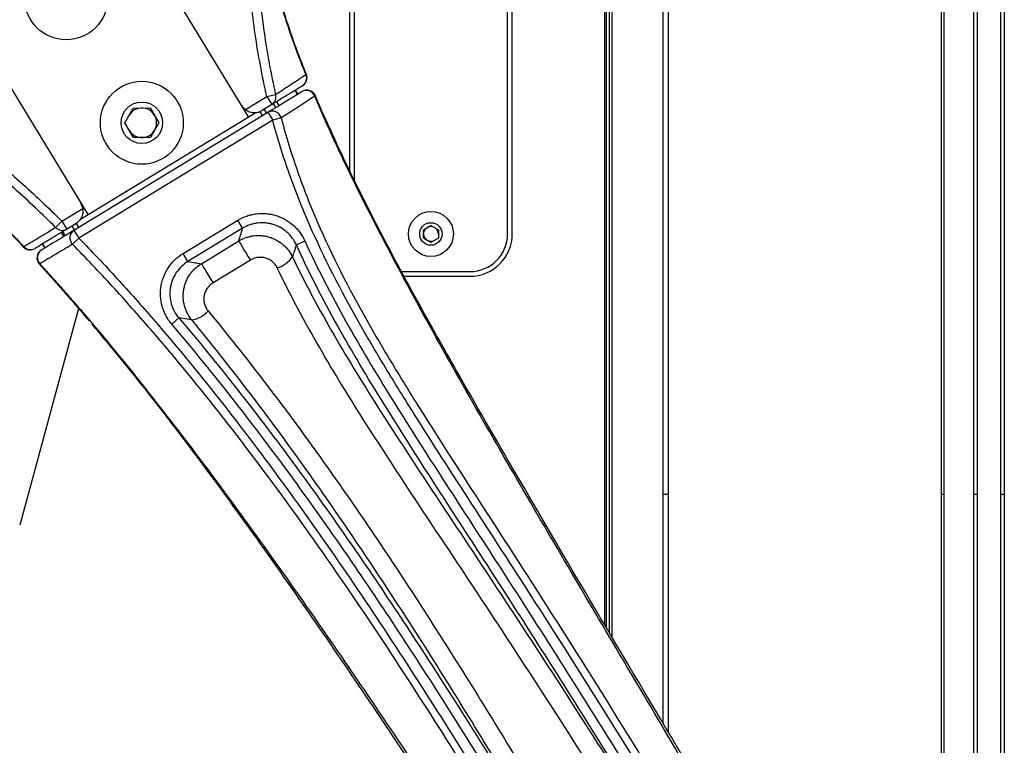
# Paper-space layout '_Bottom' of a CAD drawing. Units: inches. Extents: x -19.7 to 19.7, y -11.7 to 11.7.
# Drawn here: x 13.1 to 19.7, y -7.4 to -2.6 of the extents above; entities that cross this region are included whole.
import ezdxf

# ---------------------------------------------------------------- set-up
doc = ezdxf.new("R2010")
doc.units = ezdxf.units.IN
doc.header["$MEASUREMENT"] = 0

psp = doc.layouts.new('_Bottom')

# ---------------------------------------------------------------- linework, layer by layer
at = {"color": 7, "linetype": 'Continuous', "lineweight": 25}
for p, q in [((19.6355, 10.8205), (19.6355, -10.8205)), ((19.66, 10.845), (19.66, -10.845)), ((19.4795, 10.6645), (19.4795, -10.6645)), ((19.4556, 10.6406), (19.4556, -10.6406)), ((19.2399, 10.2874), (19.2399, -10.2876)), ((19.2574, 10.3163), (19.2574, -10.3165)), ((17.4255, 7.3065), (17.4255, -7.3063)), ((17.3918, 7.2499), (17.3918, -7.2496)), ((17.035, 6.6484), (17.035, -6.6486)), ((17.0038, 6.5956), (17.0038, -6.5959)), ((16.3594, -4), (16.3594, 4)), ((16.3906, -4), (16.3906, 4)), ((15.3406, 3.6411), (15.3406, -3.6416)), ((15.3093, 3.5763), (15.3093, -3.5765)), ((14.6379, -3.2221), (14.1886, -2.4831)), ((12.7341, -2.4967), (13.5697, -3.8714)), ((14.7596, -3.0867), (14.8174, -3.0736)), ((14.9637, -3.0709), (14.9481, -3.0453)), ((14.9652, -3.07), (14.9496, -3.0443)), ((14.6168, -3.1735), (14.7596, -3.0867)), ((14.7921, -3.1401), (14.7285, -3.1787)), ((14.7596, -3.0867), (14.7921, -3.1401)), ((14.8025, -3.1338), (14.8181, -3.1594)), ((14.8231, -3.1212), (14.8387, -3.1469)), ((15.0818, -3.0826), (15.0819, -3.0826)), ((13.4778, -3.9741), (14.7662, -3.1909)), ((13.5215, -3.9007), (14.6861, -3.1928)), ((13.8153, -3.2616), (13.8716, -3.1629)), ((13.8716, -3.1629), (13.9853, -3.1623)), ((13.9853, -3.1623), (14.0426, -3.2605)), ((14.7314, -3.2121), (14.7152, -3.1855)), ((14.7407, -3.1713), (14.7563, -3.1969)), ((14.7662, -3.1909), (14.7987, -3.2443)), ((14.7987, -3.2443), (13.5103, -4.0275)), ((13.8726, -3.3597), (13.8153, -3.2616)), ((14.0426, -3.2605), (13.9862, -3.3592)), ((14.8553, -3.2292), (14.7987, -3.2443)), ((13.9862, -3.3592), (13.8726, -3.3597)), ((13.3977, -3.9146), (13.5362, -3.8303)), ((13.3563, -3.9566), (13.3977, -3.9146)), ((13.3977, -3.9146), (13.4301, -3.968)), ((14.2032, -4.1297), (14.5663, -3.909)), ((14.5987, -3.9623), (14.5663, -3.909)), ((13.4105, -4.015), (13.3949, -3.9894)), ((13.4195, -4.0095), (13.4039, -3.9839)), ((13.4895, -3.9319), (13.4301, -3.968)), ((13.4823, -3.9714), (13.4667, -3.9457)), ((13.4778, -3.9741), (13.5103, -4.0275)), ((13.4917, -3.9305), (13.5073, -3.9561)), ((14.5987, -3.9623), (14.2356, -4.183)), ((15.8008, -3.9716), (15.85, -3.9432)), ((15.8008, -4.0284), (15.8008, -3.9716)), ((15.85, -3.9432), (15.8992, -3.9716)), ((15.8992, -3.9716), (15.8992, -4.0284)), ((13.5103, -4.0275), (13.4683, -4.0687)), ((14.3246, -4.1975), (14.573, -4.0465)), ((14.9557, -4.0723), (15.0125, -4.0465)), ((15.85, -4.0568), (15.8008, -4.0284)), ((15.8992, -4.0284), (15.85, -4.0568)), ((13.2678, -4.0666), (13.2834, -4.0923)), ((13.2694, -4.0657), (13.285, -4.0913)), ((14.2356, -4.183), (14.2032, -4.1297)), ((14.6504, -4.1737), (14.4019, -4.3247)), ((13.2483, -4.2008), (13.2483, -4.2008)), ((15.6555, -4.25), (16.1094, -4.25)), ((15.6723, -4.2812), (16.1093, -4.2812)), ((13.5074, -4.4943), (13.1174, -5.9359)), ((14.1752, -4.5583), (14.1277, -4.5987))]:
    psp.add_line(p, q, dxfattribs=at)
at = {"color": 8, "linetype": 'Continuous', "lineweight": 25}
for p, q in [((17.0547, -6.6818), (17.0547, 6.6816)), ((17.0154, 6.6152), (17.0154, -6.6155))]:
    psp.add_line(p, q, dxfattribs=at)
at = {"color": 8, "linetype": 'Continuous', "lineweight": 25, "flags": 128}
psp.add_lwpolyline([(15.019, -2.9405), (15.0204, -2.9398), (15.0215, -2.9394), (15.022, -2.939), (15.0222, -2.9389), (15.0222, -2.9389)], dxfattribs=at)
at = {"color": 7, "linetype": 'Continuous', "lineweight": 25, "flags": 128}
for points in [[(14.573, -4.0465), (14.5752, -4.0501), (14.5803, -4.0584), (14.588, -4.0711), (14.5979, -4.0874), (14.6097, -4.1068), (14.6228, -4.1283), (14.6365, -4.151), (14.6504, -4.1737)], [(13.1415, -4.0854), (13.1415, -4.0854), (13.1414, -4.0855)], [(14.3246, -4.1975), (14.3268, -4.2011), (14.3319, -4.2094), (14.3395, -4.2221), (14.3495, -4.2384), (14.3613, -4.2578), (14.3744, -4.2793), (14.3881, -4.302), (14.4019, -4.3247)], [(14.2613, -4.5715), (14.2311, -4.5668), (14.1752, -4.5583)]]:
    psp.add_lwpolyline(points, dxfattribs=at)
at = {"color": 7, "linetype": 'Continuous', "lineweight": 25}
for centre, radius in [((13.4264, -2.4343), 0.2756), ((13.9289, -3.261), 0.2756), ((13.9289, -3.261), 0.1378), ((15.85, -4), 0.1496), ((15.85, -4), 0.0748)]:
    psp.add_circle(centre, radius, dxfattribs=at)
for centre, radius, start, end in [((14.9643, -2.9623), 0.0625, 301.29375, 21.97329), ((14.9643, -2.9652), 0.0601, 302.71457, 24.26374), ((14.7602, -3.0899), 0.0594, 302.37749, 15.96509), ((15.0244, -3.1071), 0.0625, 23.10916, 121.29375), ((15.0215, -3.1073), 0.0612, 21.96803, 118.90828), ((13.9289, -3.261), 0.0984, 210.27535, 150.27535), ((14.6766, -3.0933), 0.1, 211.29375, 233.31807), ((14.7957, -3.2451), 0.0617, 14.97182, 118.55011), ((13.4375, -3.8465), 0.1, 9.26944, 31.29375), ((13.4003, -3.9163), 0.0597, 222.45501, 300.00669), ((13.512, -4.0253), 0.0616, 123.69224, 224.8171), ((15.85, -4), 0.0492, 0, 300), ((16.1093, -4), 0.2812, 270, 0), ((16.1094, -4), 0.25, 270, 360), ((13.1869, -4.0427), 0.0625, 223.24309, 301.29375), ((13.1896, -4.0442), 0.0598, 220.49941, 299.92379), ((13.2945, -4.1587), 0.0625, 121.29375, 222.39062), ((13.296, -4.1564), 0.0614, 123.61502, 223.04581), ((14.7687, -4.0378), 0.1974, 287.7901, 324.57084), ((14.225, -4.3786), 0.1962, 280.63697, 317.30577)]:
    psp.add_arc(centre, radius, start, end, dxfattribs=at)
at = {"color": 8, "linetype": 'Continuous', "lineweight": 25}
for centre, radius, start, end in [((15.0672, -3.057), 0.0295, 291.93399, 299.86378), ((13.1036, -4.0409), 0.0584, 310.3139, 313.83575), ((13.2101, -4.1544), 0.0601, 309.39706, 312.95599)]:
    psp.add_arc(centre, radius, start, end, dxfattribs=at)
at = {"color": 7, "linetype": 'Continuous', "lineweight": 25}
for points, knots in [([(14.7596, -3.0867), (14.7283, -2.9489), (14.7025, -2.8099), (14.6619, -2.5303), (14.6469, -2.3898), (14.6257, -2.1079), (14.6196, -1.9668), (14.6133, -1.6842), (14.6129, -1.5429), (14.6129, -1.4016)], [0, 0, 0, 0, 0.25, 0.25, 0.5, 0.5, 0.75, 0.75, 1, 1, 1, 1]), ([(14.6733, -1.4016), (14.6733, -1.4717), (14.6734, -1.5418), (14.6746, -1.6819), (14.6756, -1.752), (14.6789, -1.8922), (14.6813, -1.9622), (14.6878, -2.1022), (14.6919, -2.1722), (14.7075, -2.3819), (14.7221, -2.5213), (14.7617, -2.7988), (14.7867, -2.9368), (14.8174, -3.0736)], [0, 0, 0, 0, 0.125, 0.125, 0.25, 0.25, 0.375, 0.375, 0.5, 0.5, 0.75, 0.75, 1, 1, 1, 1]), ([(15.019, -2.9405), (14.9927, -2.8748), (14.9675, -2.8089), (14.9376, -2.7264), (14.9318, -2.7099), (14.9202, -2.6768), (14.9145, -2.6602), (14.8978, -2.611), (14.8872, -2.5788), (14.8673, -2.5155), (14.8579, -2.4844), (14.8401, -2.4232), (14.8318, -2.3931), (14.8084, -2.3041), (14.7948, -2.2462), (14.7713, -2.1307), (14.7613, -2.0729), (14.7445, -1.9527), (14.7378, -1.8903), (14.7315, -1.8068), (14.7303, -1.7898), (14.7282, -1.7553), (14.7272, -1.7378), (14.7247, -1.6854), (14.7235, -1.6503), (14.7209, -1.5443), (14.7208, -1.473), (14.7208, -1.4016)], [0, 0, 0, 0, 0.125, 0.125, 0.15625, 0.15625, 0.1875, 0.1875, 0.25, 0.25, 0.3125, 0.3125, 0.375, 0.375, 0.5, 0.5, 0.625, 0.625, 0.75, 0.75, 0.78125, 0.78125, 0.8125, 0.8125, 0.875, 0.875, 1, 1, 1, 1]), ([(15.0223, -2.9389), (15.0069, -2.9001), (14.9773, -2.826), (14.9357, -2.7132), (14.8978, -2.6033), (14.8632, -2.4943), (14.8329, -2.3896), (14.807, -2.2882), (14.7818, -2.1758), (14.7623, -2.0672), (14.7478, -1.9614), (14.7383, -1.8704), (14.7313, -1.7743), (14.7264, -1.6701), (14.7234, -1.5577), (14.723, -1.4671), (14.7229, -1.4142), (14.7228, -1.4016)], [0, 0, 0, 0, 0.073936, 0.14165, 0.213974, 0.284078, 0.354235, 0.424187, 0.497229, 0.597817, 0.659812, 0.716921, 0.777067, 0.839415, 0.906203, 0.977581, 1, 1, 1, 1]), ([(10.735, -2.702), (10.8624, -2.702), (10.9899, -2.702), (11.1809, -2.7053), (11.2445, -2.707), (11.3717, -2.7132), (11.4352, -2.7176), (11.5303, -2.729), (11.562, -2.7336), (11.6251, -2.7447), (11.6563, -2.7511), (11.7487, -2.7733), (11.8089, -2.7918), (11.9269, -2.8348), (11.9847, -2.8593), (12.0986, -2.9129), (12.1547, -2.942), (12.2377, -2.9885), (12.2653, -3.0044), (12.3197, -3.037), (12.3467, -3.0537), (12.4269, -3.1047), (12.4794, -3.1399), (12.6347, -3.2489), (12.7351, -3.3256), (12.9314, -3.4852), (13.0275, -3.5682), (13.2154, -3.7383), (13.3074, -3.8256), (13.3977, -3.9146)], [0, 0, 0, 0, 0.125, 0.125, 0.1875, 0.1875, 0.25, 0.25, 0.28125, 0.28125, 0.3125, 0.3125, 0.375, 0.375, 0.4375, 0.4375, 0.5, 0.5, 0.53125, 0.53125, 0.5625, 0.5625, 0.625, 0.625, 0.75, 0.75, 0.875, 0.875, 1, 1, 1, 1]), ([(10.6747, -2.8068), (10.7385, -2.8076), (10.861, -2.809), (11.0347, -2.8153), (11.1909, -2.8301), (11.3304, -2.852), (11.4624, -2.8821), (11.5885, -2.9214), (11.7123, -2.9692), (11.8332, -3.0249), (11.9553, -3.0898), (12.0845, -3.1673), (12.2142, -3.2539), (12.3397, -3.346), (12.4571, -3.4383), (12.5743, -3.5362), (12.6961, -3.6439), (12.8236, -3.7628), (12.9623, -3.8991), (13.0692, -4.0079), (13.1309, -4.0736), (13.1417, -4.0852)], [0, 0, 0, 0, 0.064658, 0.124293, 0.176352, 0.223858, 0.267866, 0.314629, 0.35981, 0.406354, 0.45581, 0.509237, 0.572502, 0.627472, 0.678134, 0.730901, 0.786307, 0.845198, 0.908642, 0.983887, 1, 1, 1, 1]), ([(10.6747, -2.8068), (10.6901, -2.8068), (10.7056, -2.8068), (10.7364, -2.8069), (10.7518, -2.8069), (10.7981, -2.8071), (10.8289, -2.8074), (10.9213, -2.8088), (10.9828, -2.8107), (11.1055, -2.8181), (11.1666, -2.8236), (11.2885, -2.8395), (11.3491, -2.8499), (11.4395, -2.8705), (11.4697, -2.8782), (11.5287, -2.8951), (11.5578, -2.9043), (11.6437, -2.9337), (11.6992, -2.956), (11.78, -2.9924), (11.8065, -3.0051), (11.8588, -3.0313), (11.8847, -3.0448), (11.9609, -3.0866), (12.0102, -3.1156), (12.1066, -3.1764), (12.154, -3.2079), (12.2246, -3.2573), (12.2481, -3.2741), (12.2947, -3.3082), (12.3179, -3.3256), (12.3873, -3.3786), (12.4333, -3.415), (12.5247, -3.4902), (12.5702, -3.5288), (12.7059, -3.6478), (12.7954, -3.7311), (12.9281, -3.8607), (12.9719, -3.9046), (13.0587, -3.9932), (13.1016, -4.0379), (13.1441, -4.0831)], [0, 0, 0, 0, 0.015625, 0.015625, 0.03125, 0.03125, 0.0625, 0.0625, 0.125, 0.125, 0.1875, 0.1875, 0.25, 0.25, 0.28125, 0.28125, 0.3125, 0.3125, 0.375, 0.375, 0.40625, 0.40625, 0.4375, 0.4375, 0.5, 0.5, 0.5625, 0.5625, 0.59375, 0.59375, 0.625, 0.625, 0.6875, 0.6875, 0.75, 0.75, 0.875, 0.875, 0.9375, 0.9375, 1, 1, 1, 1]), ([(13.3563, -3.9566), (13.2673, -3.869), (13.1767, -3.7832), (12.9916, -3.6156), (12.897, -3.534), (12.7038, -3.3765), (12.6051, -3.3007), (12.4526, -3.1928), (12.4011, -3.1579), (12.3224, -3.1072), (12.296, -3.0906), (12.2426, -3.0581), (12.2156, -3.0422), (12.1343, -2.9958), (12.0793, -2.9666), (11.9677, -2.9127), (11.911, -2.888), (11.7951, -2.8449), (11.736, -2.8265), (11.6448, -2.805), (11.614, -2.7988), (11.5517, -2.7885), (11.5204, -2.7843), (11.4264, -2.7742), (11.3636, -2.7707), (11.238, -2.7659), (11.1752, -2.7647), (11.0495, -2.7631), (10.9866, -2.7628), (10.8923, -2.7625), (10.8608, -2.7625), (10.8137, -2.7624), (10.7901, -2.7624), (10.7665, -2.7624), (10.7508, -2.7624), (10.7428, -2.7624), (10.735, -2.7624)], [0, 0, 0, 0, 0.125, 0.125, 0.25, 0.25, 0.375, 0.375, 0.4375, 0.4375, 0.46875, 0.46875, 0.5, 0.5, 0.5625, 0.5625, 0.625, 0.625, 0.6875, 0.6875, 0.71875, 0.71875, 0.75, 0.75, 0.8125, 0.8125, 0.875, 0.875, 0.9375, 0.9375, 0.96875, 0.96875, 0.984375, 0.992187, 0.992187, 1, 1, 1, 1]), ([(14.8174, -3.0736), (14.8345, -3.0626), (14.8508, -3.0513), (14.8843, -3.029), (14.9014, -3.018), (14.9354, -2.9959), (14.9524, -2.9849), (14.9856, -2.9627), (15.0017, -2.9514), (15.019, -2.9405)], [0, 0, 0, 0, 0.25, 0.25, 0.5, 0.5, 0.75, 0.75, 1, 1, 1, 1]), ([(14.9967, -3.0157), (14.9793, -3.0263), (14.9627, -3.0364), (14.9288, -3.057), (14.9116, -3.0674), (14.8772, -3.0883), (14.86, -3.0988), (14.826, -3.1195), (14.8093, -3.1296), (14.7921, -3.1401)], [0, 0, 0, 0, 0.25, 0.25, 0.5, 0.5, 0.75, 0.75, 1, 1, 1, 1]), ([(17.8612, -8.0977), (17.8604, -8.0964), (17.8597, -8.0951), (17.8581, -8.0924), (17.8557, -8.0884), (17.8533, -8.0843), (17.8487, -8.0761), (17.8456, -8.0706), (17.8396, -8.0593), (17.8367, -8.0535), (17.8308, -8.0419), (17.8278, -8.036), (17.8187, -8.0181), (17.8125, -8.0059), (17.7999, -7.9812), (17.7936, -7.9686), (17.7803, -7.9433), (17.7735, -7.9306), (17.7594, -7.9048), (17.7522, -7.8918), (17.7374, -7.8658), (17.7298, -7.8528), (17.7146, -7.8269), (17.646, -7.7103), (17.5774, -7.5938), (17.3943, -7.2832), (17.272, -7.0764), (16.9055, -6.4557), (16.6615, -6.042), (16.3, -5.4193), (16.1802, -5.2114), (15.9436, -4.7941), (15.8269, -4.5847), (15.5987, -4.1635), (15.4872, -3.9516), (15.327, -3.6301), (15.2748, -3.5224), (15.2117, -3.3866), (15.193, -3.3458), (15.1745, -3.3048), (15.1622, -3.2775), (15.1561, -3.2638), (15.1378, -3.2227), (15.1258, -3.1952), (15.1078, -3.1537), (15.1018, -3.1399), (15.09, -3.1122), (15.0841, -3.0983), (15.0782, -3.0844)], [0, 0, 0, 0, 0.000977, 0.000977, 0.001953, 0.003906, 0.003906, 0.007812, 0.007812, 0.011719, 0.011719, 0.015625, 0.015625, 0.023437, 0.023437, 0.03125, 0.03125, 0.039062, 0.039062, 0.046875, 0.046875, 0.054687, 0.054687, 0.0625, 0.125, 0.125, 0.25, 0.25, 0.5, 0.5, 0.625, 0.625, 0.75, 0.75, 0.875, 0.875, 0.9375, 0.9375, 0.953125, 0.960938, 0.960938, 0.96875, 0.96875, 0.984375, 0.984375, 0.992188, 0.992188, 1, 1, 1, 1]), ([(18.1989, -8.5731), (18.1893, -8.5573), (18.163, -8.514), (18.1193, -8.4436), (18.0677, -8.362), (18.0153, -8.2808), (17.9615, -8.2004), (17.9117, -8.1262), (17.8693, -8.0587), (17.8325, -7.9966), (17.7991, -7.9373), (17.7603, -7.8706), (17.7113, -7.7873), (17.6178, -7.6301), (17.3472, -7.1747), (16.9412, -6.4929), (16.4584, -5.6709), (16.0808, -5.0174), (15.7821, -4.488), (15.5545, -4.0664), (15.3705, -3.7061), (15.2392, -3.4332), (15.1493, -3.2374), (15.1041, -3.1343), (15.0826, -3.0833), (15.0823, -3.0824)], [0, 0, 0, 0, 0.008701, 0.023722, 0.039038, 0.055142, 0.071816, 0.089228, 0.104987, 0.115918, 0.12669, 0.137974, 0.152479, 0.172083, 0.223836, 0.401403, 0.545008, 0.67227, 0.756698, 0.831326, 0.897974, 0.947297, 0.974028, 0.999577, 1, 1, 1, 1]), ([(14.6168, -3.1735), (14.6215, -3.1769), (14.6263, -3.1799), (14.6362, -3.1849), (14.6413, -3.187), (14.6565, -3.1918), (14.6666, -3.1933), (14.6859, -3.1933), (14.6952, -3.192), (14.7127, -3.187), (14.7209, -3.1834), (14.7285, -3.1787)], [0, 0, 0, 0, 0.125, 0.125, 0.25, 0.25, 0.5, 0.5, 0.75, 0.75, 1, 1, 1, 1]), ([(17.7515, -8.2687), (17.7296, -8.2525), (17.7071, -8.2357), (17.6735, -8.2082), (17.6624, -8.1985), (17.6408, -8.1784), (17.6304, -8.1679), (17.6108, -8.1456), (17.6016, -8.1338), (17.5886, -8.1154), (17.5844, -8.1091), (17.5761, -8.0963), (17.572, -8.0898), (17.5515, -8.0575), (17.5353, -8.0316), (17.4872, -7.9534), (17.4553, -7.9013), (17.3913, -7.797), (17.3592, -7.7449), (17.1988, -7.4846), (17.0697, -7.2767), (16.8094, -6.8624), (16.6781, -6.656), (16.4137, -6.2442), (16.2806, -6.0389), (16.0144, -5.6283), (15.8813, -5.423), (15.6857, -5.113), (15.6212, -5.0093), (15.4947, -4.8007), (15.4327, -4.6957), (15.2528, -4.3778), (15.1408, -4.1618), (14.9947, -3.8268), (14.9496, -3.7133), (14.8881, -3.5399), (14.8686, -3.4816), (14.832, -3.3638), (14.8148, -3.3043), (14.7987, -3.2443)], [0, 0, 0, 0, 0.015625, 0.015625, 0.023438, 0.023438, 0.03125, 0.03125, 0.039063, 0.039063, 0.042969, 0.042969, 0.046875, 0.046875, 0.0625, 0.0625, 0.09375, 0.09375, 0.125, 0.125, 0.25, 0.25, 0.375, 0.375, 0.5, 0.5, 0.625, 0.625, 0.6875, 0.6875, 0.75, 0.75, 0.875, 0.875, 0.9375, 0.9375, 0.96875, 0.96875, 1, 1, 1, 1]), ([(14.8553, -3.2292), (14.8711, -3.2891), (14.8879, -3.3486), (14.9239, -3.4663), (14.9431, -3.5246), (15.0035, -3.6978), (15.0481, -3.8112), (15.1927, -4.1458), (15.3039, -4.3614), (15.483, -4.6785), (15.5447, -4.7832), (15.6707, -4.9913), (15.735, -5.0947), (15.9299, -5.4039), (16.0625, -5.6086), (16.3276, -6.0181), (16.4601, -6.2229), (16.723, -6.6338), (16.8535, -6.8399), (17.112, -7.2536), (17.24, -7.4612), (17.3989, -7.7214), (17.4306, -7.7735), (17.494, -7.8776), (17.5257, -7.9297), (17.5732, -8.0079), (17.589, -8.034), (17.6086, -8.0667), (17.6125, -8.0732), (17.6204, -8.0862), (17.6244, -8.0926), (17.6368, -8.1114), (17.6456, -8.1234), (17.6645, -8.1462), (17.6745, -8.1569), (17.6953, -8.1777), (17.7059, -8.1877), (17.7273, -8.2067), (17.7381, -8.2158), (17.7543, -8.2291), (17.7624, -8.2355), (17.7705, -8.2419), (17.7759, -8.2461), (17.7785, -8.2481), (17.7813, -8.2502)], [0, 0, 0, 0, 0.03125, 0.03125, 0.0625, 0.0625, 0.125, 0.125, 0.25, 0.25, 0.3125, 0.3125, 0.375, 0.375, 0.5, 0.5, 0.625, 0.625, 0.75, 0.75, 0.875, 0.875, 0.90625, 0.90625, 0.9375, 0.9375, 0.953125, 0.953125, 0.957031, 0.957031, 0.960937, 0.960937, 0.96875, 0.96875, 0.976562, 0.976562, 0.984375, 0.984375, 0.992187, 0.992187, 0.996094, 0.998047, 0.998047, 1, 1, 1, 1]), ([(13.5362, -3.8303), (13.5371, -3.836), (13.5376, -3.8417), (13.5375, -3.8528), (13.537, -3.8583), (13.5342, -3.874), (13.5308, -3.8837), (13.522, -3.9008), (13.5165, -3.9084), (13.5041, -3.9216), (13.4971, -3.9273), (13.4895, -3.9319)], [0, 0, 0, 0, 0.125, 0.125, 0.25, 0.25, 0.5, 0.5, 0.75, 0.75, 1, 1, 1, 1]), ([(14.5663, -3.909), (14.5853, -3.8974), (14.6051, -3.8881), (14.6361, -3.8773), (14.6466, -3.8742), (14.6682, -3.8692), (14.6791, -3.8672), (14.7118, -3.8632), (14.7337, -3.8628), (14.7666, -3.8656), (14.7777, -3.8672), (14.7993, -3.8714), (14.8205, -3.8768), (14.8411, -3.8843), (14.8613, -3.893), (14.8713, -3.8979), (14.9002, -3.9141), (14.918, -3.9267), (14.9427, -3.9485), (14.9507, -3.9563), (14.9656, -3.9726), (14.9726, -3.981), (14.9922, -4.0074), (15.0033, -4.0263), (15.0125, -4.0465)], [0, 0, 0, 0, 0.125, 0.125, 0.1875, 0.1875, 0.25, 0.25, 0.375, 0.375, 0.4375, 0.4375, 0.5, 0.5625, 0.5625, 0.625, 0.625, 0.75, 0.75, 0.8125, 0.8125, 0.875, 0.875, 1, 1, 1, 1]), ([(14.9557, -4.0723), (14.9483, -4.0562), (14.9394, -4.0411), (14.9186, -4.0129), (14.9065, -3.9997), (14.8801, -3.9764), (14.8659, -3.9663), (14.8428, -3.9533), (14.8348, -3.9494), (14.8186, -3.9425), (14.8021, -3.9364), (14.7851, -3.9321), (14.7678, -3.9288), (14.759, -3.9275), (14.7326, -3.9252), (14.7151, -3.9256), (14.689, -3.9288), (14.6802, -3.9304), (14.663, -3.9345), (14.6546, -3.9369), (14.6298, -3.9456), (14.6139, -3.9531), (14.5987, -3.9623)], [0, 0, 0, 0, 0.125, 0.125, 0.25, 0.25, 0.375, 0.375, 0.4375, 0.4375, 0.5, 0.5625, 0.5625, 0.625, 0.625, 0.75, 0.75, 0.8125, 0.8125, 0.875, 0.875, 1, 1, 1, 1]), ([(13.1441, -4.0831), (13.1618, -4.0724), (13.1794, -4.062), (13.2148, -4.041), (13.2325, -4.0304), (13.2679, -4.0092), (13.2856, -3.9986), (13.3209, -3.9776), (13.3386, -3.9672), (13.3563, -3.9566)], [0, 0, 0, 0, 0.25, 0.25, 0.5, 0.5, 0.75, 0.75, 1, 1, 1, 1]), ([(13.4301, -3.968), (13.4125, -3.9787), (13.3951, -3.9893), (13.36, -4.0106), (13.3424, -4.0213), (13.3072, -4.0427), (13.2896, -4.0534), (13.2545, -4.0747), (13.2371, -4.0853), (13.2194, -4.0961)], [0, 0, 0, 0, 0.25, 0.25, 0.5, 0.5, 0.75, 0.75, 1, 1, 1, 1]), ([(13.262, -4.1053), (13.298, -4.0834), (13.3339, -4.0615), (13.3699, -4.0397), (13.4059, -4.0178), (13.4418, -3.996), (13.4778, -3.9741)], [0, 0, 0, 0, 0.0092717, 0.0092717, 0.0092717, 0.0185434, 0.0185434, 0.0185434, 0.0185434]), ([(14.573, -4.0465), (14.5731, -4.0461), (14.5733, -4.0457), (14.5734, -4.0453), (14.5772, -4.0327), (14.581, -4.02), (14.5849, -4.0074), (14.5895, -3.9924), (14.5941, -3.9774), (14.5987, -3.9623)], [0.00366156, 0.00366156, 0.00366156, 0.00366156, 0.00407295, 0.00407295, 0.00407295, 0.01689015, 0.01689015, 0.01689015, 0.03213281, 0.03213281, 0.03213281, 0.03213281]), ([(13.5103, -4.0275), (13.5533, -4.0713), (13.5959, -4.1155), (13.6801, -4.2047), (13.7218, -4.2496), (13.8459, -4.3851), (13.9272, -4.4767), (14.1671, -4.7543), (14.322, -4.9434), (14.6238, -5.3281), (14.7707, -5.5237), (15.058, -5.92), (15.1984, -6.1208), (15.6115, -6.7289), (15.8758, -7.1415), (16.2636, -7.766), (16.3915, -7.9751), (16.5504, -8.2369), (16.5822, -8.2893), (16.6456, -8.3941), (16.6774, -8.4465), (16.7248, -8.5252), (16.7405, -8.5516), (16.7598, -8.5846), (16.7637, -8.5912), (16.7712, -8.6045), (16.7748, -8.6112), (16.7853, -8.6315), (16.7915, -8.6454), (16.8074, -8.6879), (16.8144, -8.7163), (16.8225, -8.7583), (16.8249, -8.7722), (16.8281, -8.7928), (16.8292, -8.7996), (16.8311, -8.8133), (16.8321, -8.82), (16.8331, -8.8267)], [0, 0, 0, 0, 0.03125, 0.03125, 0.0625, 0.0625, 0.125, 0.125, 0.25, 0.25, 0.375, 0.375, 0.5, 0.5, 0.75, 0.75, 0.875, 0.875, 0.90625, 0.90625, 0.9375, 0.9375, 0.953125, 0.953125, 0.957031, 0.957031, 0.960938, 0.960938, 0.96875, 0.96875, 0.984375, 0.984375, 0.992187, 0.992187, 0.996094, 0.996094, 1, 1, 1, 1]), ([(14.573, -4.0465), (14.5881, -4.0373), (14.6039, -4.0299), (14.6286, -4.0213), (14.637, -4.0188), (14.6542, -4.0148), (14.6629, -4.0132), (14.6889, -4.0099), (14.7063, -4.0094), (14.7325, -4.0115), (14.7413, -4.0127), (14.7585, -4.0159), (14.7754, -4.02), (14.7918, -4.0258), (14.8079, -4.0325), (14.8159, -4.0363), (14.839, -4.0488), (14.8533, -4.0587), (14.8797, -4.0812), (14.8919, -4.0941), (14.913, -4.1216), (14.922, -4.1363), (14.9295, -4.1522)], [0, 0, 0, 0, 0.125, 0.125, 0.1875, 0.1875, 0.25, 0.25, 0.375, 0.375, 0.4375, 0.4375, 0.5, 0.5625, 0.5625, 0.625, 0.625, 0.75, 0.75, 0.875, 0.875, 1, 1, 1, 1]), ([(15.0125, -4.0465), (15.0955, -4.2291), (15.1874, -4.4065), (15.3821, -4.7549), (15.4849, -4.926), (15.6953, -5.2652), (15.8029, -5.4335), (16.0194, -5.7692), (16.1283, -5.9367), (16.3454, -6.272), (16.4537, -6.4398), (16.669, -6.7764), (16.776, -6.9451), (16.9885, -7.2833), (17.0941, -7.4529), (17.2516, -7.7078), (17.3039, -7.7929), (17.3823, -7.9205), (17.4085, -7.9631), (17.4476, -8.0269), (17.4607, -8.0482), (17.4804, -8.08), (17.487, -8.0906), (17.5003, -8.1118), (17.507, -8.1223), (17.5137, -8.1328)], [0, 0, 0, 0, 0.125, 0.125, 0.25, 0.25, 0.375, 0.375, 0.5, 0.5, 0.625, 0.625, 0.75, 0.75, 0.875, 0.875, 0.9375, 0.9375, 0.96875, 0.96875, 0.984375, 0.984375, 0.992187, 0.992187, 1, 1, 1, 1]), ([(13.4683, -4.0687), (13.4321, -4.0903), (13.3959, -4.1119), (13.3597, -4.1335), (13.3235, -4.1552), (13.2873, -4.1768), (13.2511, -4.1984)], [0, 0, 0, 0, 0.00927266, 0.00927266, 0.00927266, 0.01854367, 0.01854367, 0.01854367, 0.01854367]), ([(16.8331, -9.1098), (16.8318, -9.1019), (16.8308, -9.0941), (16.8289, -9.0784), (16.828, -9.0706), (16.8253, -9.0472), (16.8236, -9.0316), (16.8187, -8.9852), (16.8158, -8.9545), (16.8112, -8.9091), (16.8097, -8.894), (16.8073, -8.8719), (16.8065, -8.8646), (16.8053, -8.8537), (16.8049, -8.8501), (16.804, -8.8429), (16.8035, -8.8394), (16.7983, -8.8078), (16.7928, -8.7792), (16.7819, -8.7358), (16.7778, -8.7212), (16.7706, -8.6993), (16.768, -8.692), (16.7623, -8.6774), (16.7592, -8.6701), (16.7492, -8.6486), (16.7415, -8.6348), (16.7292, -8.6142), (16.7249, -8.6075), (16.7165, -8.5938), (16.7124, -8.587), (16.6914, -8.5529), (16.6748, -8.5255), (16.6415, -8.4708), (16.6248, -8.4435), (16.4749, -8.1974), (16.3413, -7.9789), (15.9364, -7.3258), (15.661, -6.8937), (15.2306, -6.2572), (15.0842, -6.0469), (14.7847, -5.6321), (14.6315, -5.4274), (14.3165, -5.0251), (14.1548, -4.8274), (13.9041, -4.5374), (13.8192, -4.4418), (13.6895, -4.3003), (13.6459, -4.2535), (13.5578, -4.1605), (13.5133, -4.1144), (13.4683, -4.0687)], [0, 0, 0, 0, 0.003906, 0.003906, 0.007813, 0.007813, 0.015625, 0.015625, 0.03125, 0.03125, 0.039063, 0.039063, 0.042969, 0.042969, 0.044922, 0.044922, 0.046875, 0.046875, 0.0625, 0.0625, 0.070313, 0.070313, 0.074219, 0.074219, 0.078125, 0.078125, 0.085938, 0.085938, 0.089844, 0.089844, 0.09375, 0.09375, 0.109375, 0.109375, 0.125, 0.125, 0.25, 0.25, 0.5, 0.5, 0.625, 0.625, 0.75, 0.75, 0.875, 0.875, 0.9375, 0.9375, 0.96875, 0.96875, 1, 1, 1, 1]), ([(14.9557, -4.0723), (14.9508, -4.087), (14.946, -4.1016), (14.9413, -4.1162), (14.9373, -4.1282), (14.9334, -4.1402), (14.9295, -4.1522)], [0.0015089, 0.0015089, 0.0015089, 0.0015089, 0.01674951, 0.01674951, 0.01674951, 0.02928856, 0.02928856, 0.02928856, 0.02928856]), ([(17.4613, -8.1667), (17.4546, -8.1562), (17.4479, -8.1456), (17.4346, -8.1244), (17.4279, -8.1138), (17.4081, -8.0819), (17.3951, -8.0606), (17.3558, -7.9966), (17.3297, -7.954), (17.2511, -7.8261), (17.1986, -7.7409), (17.0408, -7.4855), (16.9351, -7.3156), (16.7221, -6.9767), (16.6149, -6.8077), (16.3992, -6.4705), (16.2907, -6.3023), (16.0732, -5.9664), (15.964, -5.7986), (15.7472, -5.4622), (15.6394, -5.2936), (15.4287, -4.9537), (15.3258, -4.7822), (15.1308, -4.4331), (15.0388, -4.2553), (14.9557, -4.0723)], [0, 0, 0, 0, 0.007813, 0.007813, 0.015625, 0.015625, 0.03125, 0.03125, 0.0625, 0.0625, 0.125, 0.125, 0.25, 0.25, 0.375, 0.375, 0.5, 0.5, 0.625, 0.625, 0.75, 0.75, 0.875, 0.875, 1, 1, 1, 1]), ([(14.1277, -4.5987), (14.1203, -4.5901), (14.1135, -4.581), (14.1008, -4.5624), (14.0892, -4.5432), (14.0797, -4.5229), (14.0713, -4.502), (14.0677, -4.4912), (14.0586, -4.4586), (14.0549, -4.4365), (14.0529, -4.4028), (14.0529, -4.3914), (14.0541, -4.3689), (14.0553, -4.3577), (14.0588, -4.3356), (14.0612, -4.3247), (14.0672, -4.303), (14.0708, -4.2922), (14.0832, -4.2607), (14.0937, -4.2409), (14.1188, -4.2036), (14.1335, -4.1861), (14.166, -4.1552), (14.1838, -4.1415), (14.2032, -4.1297)], [0, 0, 0, 0, 0.0625, 0.0625, 0.125, 0.1875, 0.1875, 0.25, 0.25, 0.375, 0.375, 0.4375, 0.4375, 0.5, 0.5, 0.5625, 0.5625, 0.625, 0.625, 0.75, 0.75, 0.875, 0.875, 1, 1, 1, 1]), ([(14.2356, -4.183), (14.2201, -4.1925), (14.2058, -4.2034), (14.1798, -4.2281), (14.168, -4.2421), (14.1479, -4.2719), (14.1395, -4.2878), (14.1295, -4.313), (14.1266, -4.3216), (14.1219, -4.339), (14.12, -4.3478), (14.1171, -4.3654), (14.1162, -4.3744), (14.1152, -4.3924), (14.1153, -4.4015), (14.1168, -4.4285), (14.1198, -4.4462), (14.1271, -4.4722), (14.13, -4.4809), (14.1368, -4.4976), (14.1406, -4.5057), (14.1532, -4.5295), (14.1634, -4.5444), (14.1752, -4.5583)], [0, 0, 0, 0, 0.125, 0.125, 0.25, 0.25, 0.375, 0.375, 0.4375, 0.4375, 0.5, 0.5, 0.5625, 0.5625, 0.625, 0.625, 0.75, 0.75, 0.8125, 0.8125, 0.875, 0.875, 1, 1, 1, 1]), ([(14.2356, -4.183), (14.2515, -4.1856), (14.2674, -4.1882), (14.2832, -4.1907), (14.2968, -4.1929), (14.3103, -4.1951), (14.3238, -4.1973), (14.3241, -4.1974), (14.3243, -4.1974), (14.3246, -4.1975)], [0.00150932, 0.00150932, 0.00150932, 0.00150932, 0.01673314, 0.01673314, 0.01673314, 0.02973919, 0.02973919, 0.02973919, 0.02998499, 0.02998499, 0.02998499, 0.02998499]), ([(14.829, -4.2257), (14.8252, -4.2178), (14.8207, -4.2105), (14.8101, -4.1968), (14.8041, -4.1905), (14.7908, -4.1793), (14.7837, -4.1744), (14.7683, -4.1662), (14.7602, -4.1628), (14.7435, -4.1579), (14.7349, -4.1563), (14.7173, -4.155), (14.7086, -4.1552), (14.6912, -4.1575), (14.6825, -4.1595), (14.6659, -4.1653), (14.658, -4.1691), (14.6504, -4.1737)], [0, 0, 0, 0, 0.125, 0.125, 0.25, 0.25, 0.375, 0.375, 0.5, 0.5, 0.625, 0.625, 0.75, 0.75, 0.875, 0.875, 1, 1, 1, 1]), ([(14.9295, -4.1522), (15.0153, -4.3311), (15.1093, -4.505), (15.3072, -4.8467), (15.4112, -5.0146), (15.6235, -5.3477), (15.7318, -5.513), (15.9497, -5.8429), (16.0592, -6.0075), (16.2776, -6.3372), (16.3866, -6.5023), (16.6031, -6.8334), (16.7108, -6.9994), (16.9248, -7.3326), (17.0312, -7.4997), (17.1899, -7.7512), (17.2427, -7.8351), (17.3218, -7.9612), (17.3482, -8.0032), (17.3877, -8.0664), (17.4009, -8.0874), (17.4275, -8.1294), (17.4409, -8.1503), (17.4544, -8.1711)], [0, 0, 0, 0, 0.125, 0.125, 0.25, 0.25, 0.375, 0.375, 0.5, 0.5, 0.625, 0.625, 0.75, 0.75, 0.875, 0.875, 0.9375, 0.9375, 0.96875, 0.96875, 0.984375, 0.984375, 1, 1, 1, 1]), ([(13.2479, -4.2011), (13.275, -4.2307), (13.3446, -4.3069), (13.4549, -4.4322), (13.5373, -4.5289), (13.579, -4.5777)], [0, 0, 0, 0, 0.2389165, 0.6155249, 1, 1, 1, 1]), ([(13.2511, -4.1984), (13.2613, -4.2095), (13.2715, -4.2207), (13.2918, -4.2431), (13.302, -4.2543), (13.3323, -4.288), (13.3524, -4.3104), (13.3825, -4.3441), (13.3925, -4.3554), (13.4124, -4.3779), (13.4422, -4.4118), (13.4718, -4.4458), (13.5701, -4.5594), (13.6476, -4.6512), (13.8769, -4.929), (14.0257, -5.1174), (14.4639, -5.689), (14.7456, -6.0785), (15.1593, -6.6698), (15.2958, -6.8682), (15.5664, -7.2666), (15.7004, -7.4667), (15.9668, -7.8682), (16.0991, -8.0696), (16.2968, -8.3722), (16.3626, -8.4732), (16.4366, -8.5869), (16.4448, -8.5996), (16.4612, -8.6248), (16.4694, -8.6375), (16.4862, -8.6623), (16.4945, -8.6746), (16.5114, -8.6988), (16.5199, -8.7107), (16.5368, -8.734), (16.5452, -8.7452), (16.5616, -8.7674), (16.5697, -8.7783), (16.5815, -8.7943), (16.5853, -8.7996), (16.593, -8.81), (16.5968, -8.8152), (16.6079, -8.8308), (16.6149, -8.8413), (16.6215, -8.8518)], [0, 0, 0, 0, 0.007813, 0.007813, 0.015625, 0.015625, 0.03125, 0.03125, 0.039063, 0.039063, 0.046875, 0.0625, 0.0625, 0.125, 0.125, 0.25, 0.25, 0.5, 0.5, 0.625, 0.625, 0.75, 0.75, 0.875, 0.875, 0.9375, 0.9375, 0.945313, 0.945313, 0.953125, 0.953125, 0.960938, 0.960938, 0.96875, 0.96875, 0.976562, 0.976562, 0.984375, 0.984375, 0.988281, 0.988281, 0.992187, 0.992187, 1, 1, 1, 1]), ([(14.2613, -4.5715), (14.2497, -4.5576), (14.2399, -4.5428), (14.2236, -4.5112), (14.217, -4.4942), (14.2077, -4.4598), (14.205, -4.4422), (14.2037, -4.4152), (14.2038, -4.4062), (14.2049, -4.3883), (14.2069, -4.3705), (14.2108, -4.3531), (14.2157, -4.3357), (14.2186, -4.3271), (14.2287, -4.3021), (14.2371, -4.2863), (14.2522, -4.2639), (14.2577, -4.2567), (14.2693, -4.2429), (14.2755, -4.2364), (14.2949, -4.2179), (14.3091, -4.2069), (14.3246, -4.1975)], [0, 0, 0, 0, 0.125, 0.125, 0.25, 0.25, 0.375, 0.375, 0.4375, 0.4375, 0.5, 0.5625, 0.5625, 0.625, 0.625, 0.75, 0.75, 0.8125, 0.8125, 0.875, 0.875, 1, 1, 1, 1]), ([(17.36, -8.2561), (17.3328, -8.2143), (17.3063, -8.1721), (17.2535, -8.0877), (17.227, -8.0456), (17.1477, -7.9192), (17.0948, -7.835), (16.9356, -7.583), (16.829, -7.4155), (16.6145, -7.0816), (16.5066, -6.9152), (16.2894, -6.5833), (16.1802, -6.4178), (15.9612, -6.0873), (15.8514, -5.9223), (15.633, -5.5915), (15.5245, -5.4258), (15.3117, -5.0916), (15.2076, -4.9231), (15.0093, -4.58), (14.9152, -4.4054), (14.829, -4.2257)], [0, 0, 0, 0, 0.03125, 0.03125, 0.0625, 0.0625, 0.125, 0.125, 0.25, 0.25, 0.375, 0.375, 0.5, 0.5, 0.625, 0.625, 0.75, 0.75, 0.875, 0.875, 1, 1, 1, 1]), ([(14.4019, -4.3247), (14.3941, -4.3295), (14.387, -4.3349), (14.3739, -4.3474), (14.368, -4.3544), (14.3578, -4.3693), (14.3536, -4.3772), (14.3468, -4.3939), (14.3444, -4.4027), (14.3413, -4.4202), (14.3407, -4.4293), (14.3415, -4.4472), (14.3428, -4.4559), (14.3474, -4.4731), (14.3506, -4.4816), (14.3587, -4.4973), (14.3635, -4.5048), (14.3693, -4.5117)], [0, 0, 0, 0, 0.125, 0.125, 0.25, 0.25, 0.375, 0.375, 0.5, 0.5, 0.625, 0.625, 0.75, 0.75, 0.875, 0.875, 1, 1, 1, 1]), ([(14.3693, -4.5117), (14.4957, -4.6647), (14.6189, -4.82), (14.86, -5.1347), (14.9779, -5.2939), (15.2092, -5.6158), (15.3226, -5.7785), (15.5454, -6.1063), (15.6549, -6.2716), (15.9785, -6.7705), (16.188, -7.1074), (16.4968, -7.6165), (16.5988, -7.7868), (16.7513, -8.043), (16.802, -8.1285), (16.8781, -8.2569), (16.9035, -8.2997), (16.9542, -8.3854), (16.9795, -8.4283), (17.0042, -8.4716)], [0, 0, 0, 0, 0.125, 0.125, 0.25, 0.25, 0.375, 0.375, 0.5, 0.5, 0.75, 0.75, 0.875, 0.875, 0.9375, 0.9375, 0.96875, 0.96875, 1, 1, 1, 1]), ([(14.1752, -4.5583), (14.3051, -4.7108), (14.4316, -4.8658), (14.6792, -5.1799), (14.8003, -5.339), (15.0376, -5.6608), (15.154, -5.8235), (15.3828, -6.1517), (15.4953, -6.3173), (15.8278, -6.8173), (16.0427, -7.1549), (16.3594, -7.665), (16.464, -7.8356), (16.6201, -8.0921), (16.672, -8.1776), (16.7497, -8.306), (16.7756, -8.3489), (16.8145, -8.4131), (16.8274, -8.4345), (16.8466, -8.4667), (16.853, -8.4775), (16.8657, -8.499), (16.8721, -8.5098), (16.8783, -8.5206)], [0, 0, 0, 0, 0.125, 0.125, 0.25, 0.25, 0.375, 0.375, 0.5, 0.5, 0.75, 0.75, 0.875, 0.875, 0.9375, 0.9375, 0.96875, 0.96875, 0.984375, 0.984375, 0.992188, 0.992188, 1, 1, 1, 1]), ([(16.8854, -8.5165), (16.8609, -8.4734), (16.8357, -8.4306), (16.7851, -8.3453), (16.7599, -8.3026), (16.6841, -8.1747), (16.6335, -8.0895), (16.4816, -7.8343), (16.3799, -7.6646), (16.0723, -7.1574), (15.8638, -6.8217), (15.5415, -6.3247), (15.4325, -6.1601), (15.2106, -5.8335), (15.0977, -5.6714), (14.8674, -5.3507), (14.75, -5.192), (14.5099, -4.8786), (14.3872, -4.7239), (14.2613, -4.5715)], [0, 0, 0, 0, 0.03125, 0.03125, 0.0625, 0.0625, 0.125, 0.125, 0.25, 0.25, 0.5, 0.5, 0.625, 0.625, 0.75, 0.75, 0.875, 0.875, 1, 1, 1, 1]), ([(13.5967, -4.5988), (13.6829, -4.7024), (13.8635, -4.9194), (14.1365, -5.2693), (14.4297, -5.6604), (14.7471, -6.101), (15.0961, -6.5989), (15.4813, -7.1645), (15.9064, -7.805), (16.2255, -8.2952), (16.4216, -8.5992), (16.4774, -8.6841), (16.522, -8.7514), (16.5613, -8.8097), (16.596, -8.8635), (16.633, -8.9273), (16.6714, -8.997), (16.7167, -9.0771), (16.7642, -9.1582), (16.8158, -9.2443), (16.859, -9.3153), (16.8845, -9.3565), (16.8916, -9.3679)], [0, 0, 0, 0, 0.069061, 0.144701, 0.227487, 0.319587, 0.422958, 0.538724, 0.669777, 0.816098, 0.837751, 0.854638, 0.868081, 0.879641, 0.892279, 0.905333, 0.924396, 0.940708, 0.957372, 0.975267, 0.993194, 1, 1, 1, 1]), ([(16.8242, -8.5517), (16.8179, -8.5409), (16.8116, -8.5301), (16.7989, -8.5087), (16.7926, -8.4979), (16.7734, -8.4658), (16.7605, -8.4444), (16.7217, -8.3804), (16.6959, -8.3376), (16.6183, -8.2095), (16.5665, -8.1242), (16.4108, -7.8684), (16.3065, -7.6981), (15.9906, -7.1893), (15.7762, -6.8524), (15.4446, -6.3536), (15.3323, -6.1884), (15.1041, -5.861), (14.988, -5.6987), (14.7512, -5.3777), (14.6305, -5.2189), (14.3835, -4.9055), (14.2573, -4.7509), (14.1277, -4.5987)], [0, 0, 0, 0, 0.007813, 0.007813, 0.015625, 0.015625, 0.03125, 0.03125, 0.0625, 0.0625, 0.125, 0.125, 0.25, 0.25, 0.5, 0.5, 0.625, 0.625, 0.75, 0.75, 0.875, 0.875, 1, 1, 1, 1]), ([(17.3918, -5.7289), (17.3946, -5.7289), (17.3975, -5.7289), (17.4035, -5.7289), (17.4066, -5.7289), (17.4125, -5.7289), (17.4153, -5.7289), (17.4207, -5.7289), (17.4231, -5.7289), (17.4255, -5.7289)], [0, 0, 0, 0, 0.25, 0.25, 0.5, 0.5, 0.75, 0.75, 1, 1, 1, 1]), ([(19.2399, -5.7289), (19.2418, -5.7289), (19.2438, -5.7289), (19.2476, -5.7289), (19.2494, -5.7289), (19.2525, -5.7289), (19.2538, -5.7289), (19.2558, -5.7289), (19.2567, -5.7289), (19.2574, -5.7289)], [0, 0, 0, 0, 0.25, 0.25, 0.5, 0.5, 0.75, 0.75, 1, 1, 1, 1]), ([(19.4556, -5.7289), (19.4561, -5.7289), (19.4567, -5.7289), (19.4588, -5.7289), (19.4603, -5.7289), (19.4645, -5.7289), (19.4672, -5.7289), (19.4732, -5.7289), (19.4764, -5.7289), (19.4795, -5.7289)], [0, 0, 0, 0, 0.25, 0.25, 0.5, 0.5, 0.75, 0.75, 1, 1, 1, 1]), ([(19.6355, -5.7289), (19.6392, -5.7289), (19.643, -5.7289), (19.65, -5.7289), (19.6531, -5.7289), (19.6574, -5.7289), (19.6587, -5.7289), (19.66, -5.7289), (19.66, -5.7289), (19.66, -5.7289)], [0, 0, 0, 0, 0.25, 0.25, 0.5, 0.5, 0.75, 0.75, 1, 1, 1, 1])]:
    psp.add_open_spline(points, degree=3, knots=knots, dxfattribs=at)
for points in [[(14.7662, -3.1909), (14.842, -3.1449), (14.9167, -3.0995), (14.9919, -3.0537)], [(15.0782, -3.0844), (15.0041, -3.1328), (14.9302, -3.1804), (14.8553, -3.2292)]]:
    psp.add_open_spline(points, degree=3, dxfattribs=at)

doc.saveas('drawing.dxf')
